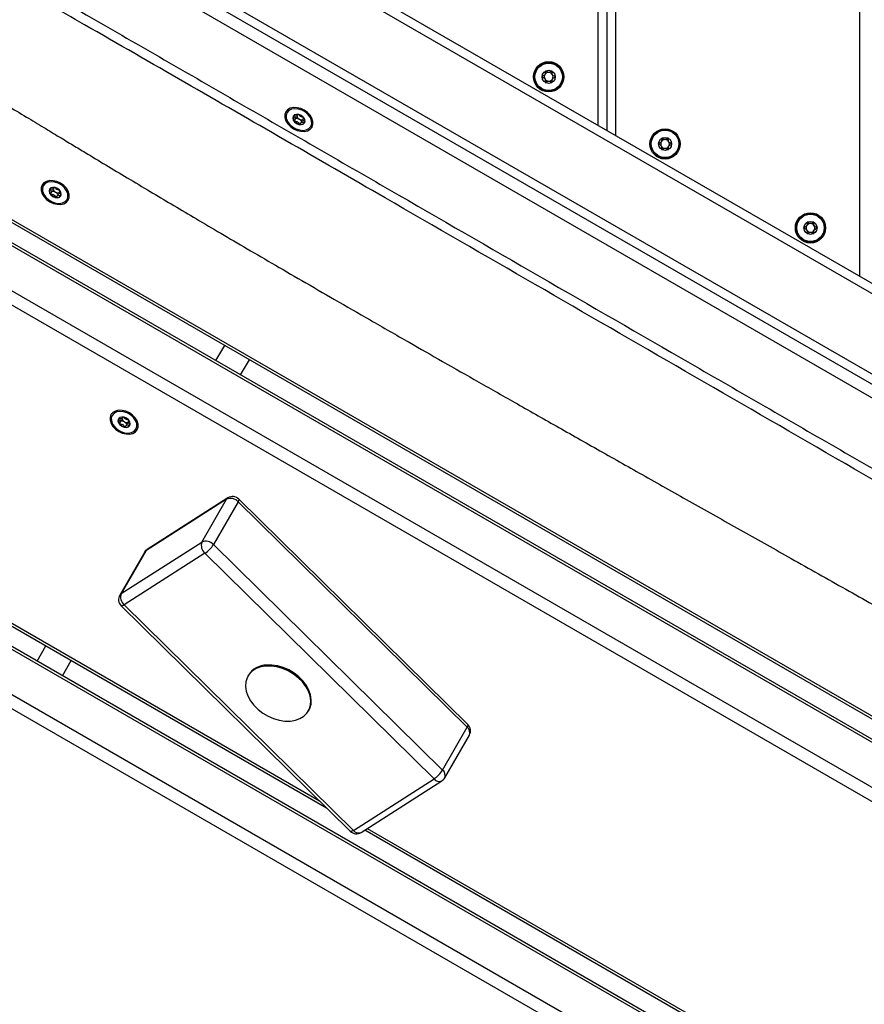
# Model space of a CAD drawing. Units: millimetres. Extents: x 31 to 371, y 22 to 281.
# Drawn here: x 160 to 175, y 137 to 154 of the extents above; entities that cross this region are included whole.
import ezdxf

# ---------------------------------------------------------------- set-up
doc = ezdxf.new("R2010")
doc.units = ezdxf.units.MM
doc.styles.add('SLDTEXTSTYLE0', font='TXT', dxfattribs={"width": 0.75})
doc.dimstyles.new('SLDDIMSTYLE0', dxfattribs={"dimtxt": 3.5, "dimasz": 4, "dimexe": 0, "dimexo": 0.0625, "dimgap": 0.875, "dimtad": 1, "dimdec": 0, "dimlfac": 20, "dimrnd": 1e-09, "dimzin": 12, "dimdsep": 46, "dimtxsty": 'SLDTEXTSTYLE0', "dimsah": 1, "dimcen": 0.09, "dimadec": 0, "dimazin": 3, "dimtfac": 1, "dimtdec": 0, "dimtofl": 0, "dimtmove": 0, "dimatfit": 3, "dimfxl": 0, "dimfrac": 2, "dimtolj": 1, "dimtzin": 12, "dimarcsym": 0})

# ---------------------------------------------------------------- blocks, each defined once
blk = doc.blocks.new('_D')
at = {"color": 7, "linetype": 'Continuous', "lineweight": 0}
for p, q in [((195.765, 195.851), (46.148, 195.851)), ((47.148, 195.851), (47.148, 99.633)), ((174.446, 99.633), (46.148, 99.633))]:
    blk.add_line(p, q, dxfattribs=at)
at = {"color": 7, "linetype": 'Continuous', "lineweight": 18}
for points in [[(47.148, 195.851), (46.64, 191.851), (47.656, 191.851)], [(47.148, 99.633), (47.656, 103.633), (46.64, 103.633)]]:
    blk.add_solid(points, dxfattribs=at)
at = {"color": 7, "linetype": 'Continuous', "lineweight": 18, "insert": (42.637, 142.57), "char_height": 3.5, "attachment_point": 1, "rotation": 90, "style": 'SLDTEXTSTYLE0'}
blk.add_mtext('1925', dxfattribs=at)
blk = doc.blocks.new('_D_1')
at = {"color": 7, "linetype": 'Continuous', "lineweight": 0}
for p, q in [((133.25, 125.339), (133.25, 264.941)), ((298.048, 176.715), (298.048, 264.941)), ((133.25, 263.941), (298.048, 263.941))]:
    blk.add_line(p, q, dxfattribs=at)
at = {"color": 7, "linetype": 'Continuous', "lineweight": 18}
for points in [[(133.25, 263.941), (137.25, 263.433), (137.25, 264.449)], [(298.048, 263.941), (294.048, 264.449), (294.048, 263.433)]]:
    blk.add_solid(points, dxfattribs=at)
at = {"color": 7, "linetype": 'Continuous', "lineweight": 18, "insert": (210.477, 268.453), "char_height": 3.5, "attachment_point": 1, "style": 'SLDTEXTSTYLE0'}
blk.add_mtext('3300', dxfattribs=at)
blk = doc.blocks.new('_D_9')
at = {"color": 7, "linetype": 'Continuous', "lineweight": 0}
for p, q in [((63.148, 105.058), (63.148, 276.941)), ((370.586, 177.34), (370.586, 276.941)), ((370.586, 275.941), (63.148, 275.941))]:
    blk.add_line(p, q, dxfattribs=at)
at = {"color": 7, "linetype": 'Continuous', "lineweight": 18}
for points in [[(63.148, 275.941), (67.148, 275.433), (67.148, 276.449)], [(370.586, 275.941), (366.586, 276.449), (366.586, 275.433)]]:
    blk.add_solid(points, dxfattribs=at)
at = {"color": 7, "linetype": 'Continuous', "lineweight": 18, "insert": (211.695, 280.453), "char_height": 3.5, "attachment_point": 1, "style": 'SLDTEXTSTYLE0'}
blk.add_mtext('6150', dxfattribs=at)
blk = doc.blocks.new('_D_10')
at = {"color": 7, "linetype": 'Continuous', "lineweight": 0}
for p, q in [((203.104, 247.941), (34.148, 247.941)), ((35.148, 247.941), (35.148, 22.229)), ((167.277, 22.229), (34.148, 22.229))]:
    blk.add_line(p, q, dxfattribs=at)
at = {"color": 7, "linetype": 'Continuous', "lineweight": 18}
for points in [[(35.148, 247.941), (34.64, 243.941), (35.656, 243.941)], [(35.148, 22.229), (35.656, 26.229), (34.64, 26.229)]]:
    blk.add_solid(points, dxfattribs=at)
at = {"color": 7, "linetype": 'Continuous', "lineweight": 18, "insert": (30.637, 129.913), "char_height": 3.5, "attachment_point": 1, "rotation": 90, "style": 'SLDTEXTSTYLE0'}
blk.add_mtext('4520', dxfattribs=at)

msp = doc.modelspace()

# ---------------------------------------------------------------- linework, layer by layer
at = {"color": 8, "linetype": 'Continuous', "lineweight": 25}
for p, q in [((174.45433, 149.18275), (174.45433, 177.64758)), ((170.25433, 175.22271), (170.25433, 151.60762)), ((169.95433, 151.78083), (169.95433, 175.04951)), ((195.57695, 136.8144), (155.38999, 160.01635)), ((158.52327, 150.94151), (175.65857, 141.04844)), ((175.70516, 140.57247), (158.04395, 150.76917)), ((163.38184, 147.73807), (163.53966, 147.99457)), ((154.29471, 146.44265), (165.16202, 140.1684)), ((160.3112, 142.57069), (160.462, 142.83123)), ((165.98638, 139.69246), (184.53067, 128.98591))]:
    msp.add_line(p, q, dxfattribs=at)
at = {"color": 7, "linetype": 'Continuous', "lineweight": 25}
for p, q in [((170.10433, 175.13611), (170.10433, 151.69422)), ((151.088, 161.11446), (198.7194, 133.61446)), ((155.66836, 160.02883), (195.45444, 137.05833)), ((188.5985, 139.28456), (161.05889, 155.18456)), ((187.04054, 139.94758), (162.35716, 154.19854)), ((164.73897, 151.87577), (164.76729, 151.92482)), ((164.78812, 151.9609), (164.79436, 151.9717)), ((164.89579, 151.91314), (164.88956, 151.90234)), ((165.02753, 151.77259), (165.0112, 151.75048)), ((158.5013, 150.90346), (175.66383, 140.99467)), ((175.6999, 140.62624), (158.06592, 150.80722)), ((160.59906, 150.70522), (160.60529, 150.71603)), ((160.54991, 150.62009), (160.57822, 150.66914)), ((160.70673, 150.65746), (160.70049, 150.64666)), ((160.83847, 150.51691), (160.82214, 150.49481)), ((157.70808, 150.18742), (186.49992, 133.56444)), ((186.39385, 133.38073), (157.60201, 150.0037)), ((163.8051, 147.4937), (163.96232, 147.75054)), ((161.73377, 146.6706), (161.76209, 146.71965)), ((161.78292, 146.75573), (161.78916, 146.76654)), ((161.89059, 146.70798), (161.88435, 146.69717)), ((184.28574, 128.72898), (153.56294, 146.46679)), ((162.02233, 146.56742), (162.006, 146.54532)), ((184.26377, 128.69093), (153.54097, 146.42875)), ((154.27274, 146.4046), (165.28656, 140.04577)), ((153.2051, 145.84699), (183.9279, 128.10917)), ((183.82183, 127.92546), (153.09903, 145.66328)), ((163.56825, 145.35212), (162.18125, 144.46674)), ((163.59119, 145.37648), (162.2042, 144.49111)), ((163.14398, 144.61727), (163.56825, 145.35212)), ((163.76647, 145.31042), (163.3422, 144.57557)), ((163.76647, 145.31042), (167.70537, 141.43174)), ((167.71605, 141.47825), (163.77715, 145.35693)), ((161.75699, 143.7319), (163.14398, 144.61727)), ((162.155, 144.43967), (161.73074, 143.70482)), ((162.18125, 144.46674), (161.75699, 143.7319)), ((163.3422, 144.57557), (167.2811, 140.69689)), ((163.1946, 144.42335), (161.80761, 143.53797)), ((163.1946, 144.42335), (167.1335, 140.54467)), ((161.75539, 143.52294), (165.6943, 139.64427)), ((161.80761, 143.53797), (165.74651, 139.65929)), ((160.74935, 142.31772), (160.89732, 142.5799)), ((163.94387, 142.32907), (163.93392, 142.31184)), ((164.97315, 141.71184), (164.9831, 141.72907)), ((167.2811, 140.69689), (167.70537, 141.43174)), ((167.31644, 140.56153), (167.7407, 141.29637)), ((165.74651, 139.65929), (167.1335, 140.54467)), ((165.88025, 139.62471), (167.26725, 140.51009)), ((165.94465, 139.66582), (184.50871, 128.94786))]:
    msp.add_line(p, q, dxfattribs=at)
at = {"color": 7, "linetype": 'Continuous', "lineweight": 25, "flags": 128}
for points in [[(164.90304, 152.04282), (164.84163, 152.07104), (164.77814, 152.08649), (164.7169, 152.08811), (164.66208, 152.07579), (164.61741, 152.05038), (164.58595, 152.0136), (164.56983, 151.96796), (164.57015, 151.91657), (164.5869, 151.86294), (164.61893, 151.81071), (164.66405, 151.76345), (164.71919, 151.72438), (164.7806, 151.69616), (164.84409, 151.68071), (164.90533, 151.67909), (164.96015, 151.69141), (165.00482, 151.71682), (165.03628, 151.7536), (165.0524, 151.79924), (165.05208, 151.85063), (165.03533, 151.90426), (165.00331, 151.95649), (164.95819, 152.00375), (164.90304, 152.04282)], [(164.60686, 152.00153), (164.59164, 151.95606), (164.5942, 151.90472), (164.61433, 151.85167), (164.65041, 151.80121), (164.69951, 151.75742), (164.75765, 151.72385), (164.82012, 151.70323), (164.88186, 151.69722), (164.93787, 151.70631), (164.98361, 151.72976), (165.01538, 151.76567), (165.03059, 151.81114), (165.02803, 151.86248), (165.0079, 151.91553), (164.97182, 151.96599), (164.92273, 152.00978), (164.86459, 152.04335), (164.80212, 152.06397), (164.74038, 152.06998), (164.68437, 152.06089), (164.63862, 152.03744), (164.60686, 152.00153)], [(164.71369, 151.93985), (164.70588, 151.9092), (164.7141, 151.87466), (164.73709, 151.84148), (164.77134, 151.81471), (164.81165, 151.79843), (164.85188, 151.79511), (164.88591, 151.80527), (164.90854, 151.82735), (164.91635, 151.858), (164.90813, 151.89254), (164.88515, 151.92572), (164.85089, 151.95249), (164.81058, 151.96877), (164.77035, 151.97209), (164.73633, 151.96193), (164.71369, 151.93985)], [(160.71397, 150.78714), (160.65256, 150.81536), (160.58908, 150.83081), (160.52783, 150.83243), (160.47301, 150.82012), (160.42835, 150.7947), (160.39688, 150.75792), (160.38076, 150.71229), (160.38109, 150.6609), (160.39783, 150.60726), (160.42986, 150.55504), (160.47498, 150.50778), (160.53013, 150.46871), (160.59154, 150.44049), (160.65503, 150.42504), (160.71627, 150.42342), (160.77109, 150.43573), (160.81575, 150.46115), (160.84722, 150.49792), (160.86334, 150.54356), (160.86301, 150.59495), (160.84627, 150.64858), (160.81424, 150.70081), (160.76912, 150.74807), (160.71397, 150.78714)], [(160.41779, 150.74585), (160.40257, 150.70038), (160.40513, 150.64905), (160.42527, 150.596), (160.46135, 150.54553), (160.51044, 150.50174), (160.56858, 150.46818), (160.63105, 150.44755), (160.69279, 150.44154), (160.7488, 150.45063), (160.79454, 150.47408), (160.82631, 150.51), (160.84153, 150.55546), (160.83897, 150.6068), (160.81883, 150.65985), (160.78276, 150.71032), (160.73366, 150.7541), (160.67552, 150.78767), (160.61305, 150.80829), (160.55131, 150.81431), (160.4953, 150.80522), (160.44956, 150.78177), (160.41779, 150.74585)], [(160.52462, 150.68417), (160.51682, 150.65353), (160.52503, 150.61898), (160.54802, 150.5858), (160.58228, 150.55903), (160.62259, 150.54275), (160.66282, 150.53944), (160.69684, 150.54959), (160.71948, 150.57167), (160.72728, 150.60232), (160.71907, 150.63686), (160.69608, 150.67005), (160.66183, 150.69682), (160.62151, 150.7131), (160.58128, 150.71641), (160.54726, 150.70626), (160.52462, 150.68417)], [(161.89784, 146.83765), (161.83643, 146.86587), (161.77294, 146.88132), (161.7117, 146.88294), (161.65687, 146.87063), (161.61221, 146.84521), (161.58075, 146.80843), (161.56463, 146.7628), (161.56495, 146.71141), (161.5817, 146.65777), (161.61372, 146.60555), (161.65884, 146.55829), (161.71399, 146.51922), (161.7754, 146.491), (161.83889, 146.47555), (161.90013, 146.47393), (161.95495, 146.48624), (161.99962, 146.51166), (162.03108, 146.54843), (162.0472, 146.59407), (162.04687, 146.64546), (162.03013, 146.69909), (161.9981, 146.75132), (161.95298, 146.79858), (161.89784, 146.83765)], [(161.60165, 146.79636), (161.58643, 146.75089), (161.589, 146.69956), (161.60913, 146.64651), (161.64521, 146.59604), (161.6943, 146.55225), (161.75244, 146.51869), (161.81491, 146.49806), (161.87665, 146.49205), (161.93266, 146.50114), (161.9784, 146.52459), (162.01017, 146.56051), (162.02539, 146.60597), (162.02283, 146.65731), (162.00269, 146.71036), (161.96662, 146.76083), (161.91752, 146.80461), (161.85938, 146.83818), (161.79691, 146.8588), (161.73517, 146.86482), (161.67916, 146.85573), (161.63342, 146.83228), (161.60165, 146.79636)], [(161.70849, 146.73468), (161.70068, 146.70404), (161.7089, 146.6695), (161.73188, 146.63631), (161.76614, 146.60954), (161.80645, 146.59326), (161.84668, 146.58995), (161.8807, 146.6001), (161.90334, 146.62218), (161.91115, 146.65283), (161.90293, 146.68737), (161.87994, 146.72056), (161.84569, 146.74733), (161.80538, 146.76361), (161.76515, 146.76692), (161.73112, 146.75677), (161.70849, 146.73468)], [(164.24327, 142.48439), (164.1561, 142.47007), (164.07797, 142.44182), (164.01125, 142.4005), (163.95797, 142.34738), (163.91975, 142.28406), (163.89775, 142.21247), (163.89263, 142.13478), (163.90456, 142.05336), (163.93316, 141.97068), (163.97758, 141.88925), (164.03646, 141.81154), (164.10801, 141.73992), (164.19006, 141.67656), (164.28012, 141.62339), (164.37544, 141.58202), (164.47314, 141.55371), (164.57024, 141.53932), (164.6638, 141.53929), (164.75097, 141.55361), (164.8291, 141.58186), (164.89582, 141.62318), (164.9491, 141.6763), (164.98732, 141.73962), (165.00932, 141.81121), (165.01444, 141.8889), (165.00252, 141.97032), (164.97391, 142.053), (164.92949, 142.13443), (164.87061, 142.21214), (164.79906, 142.28376), (164.71701, 142.34712), (164.62695, 142.40029), (164.53163, 142.44166), (164.43393, 142.46997), (164.33683, 142.48436), (164.24327, 142.48439)], [(164.9831, 141.72907), (164.99727, 141.75685), (165.01927, 141.82844), (165.02439, 141.90613), (165.01246, 141.98755), (164.98386, 142.07023), (164.93944, 142.15167), (164.88056, 142.22937), (164.80901, 142.30099), (164.72696, 142.36435), (164.6369, 142.41753), (164.54158, 142.45889), (164.44388, 142.4872), (164.34678, 142.50159), (164.25322, 142.50162)]]:
    msp.add_lwpolyline(points, dxfattribs=at)
at = {"color": 8, "linetype": 'Continuous', "lineweight": 25, "flags": 128}
for points in [[(163.56825, 145.35212), (163.58058, 145.36808), (163.59119, 145.37648)], [(163.77715, 145.35693), (163.77999, 145.35127), (163.77956, 145.34097), (163.775, 145.32718), (163.76647, 145.31042)], [(162.18125, 144.46674), (162.16479, 144.453), (162.155, 144.43967)], [(162.18125, 144.46674), (162.19359, 144.4827), (162.2042, 144.49111)], [(161.75699, 143.7319), (161.74053, 143.71816), (161.73074, 143.70482)], [(161.80761, 143.53797), (161.79018, 143.52796), (161.77546, 143.52186), (161.76401, 143.51991), (161.75627, 143.52219), (161.75539, 143.52294)], [(167.70537, 141.43174), (167.7139, 141.4485), (167.71846, 141.4623), (167.71889, 141.4726), (167.71605, 141.47825)], [(165.6943, 139.64427), (165.69517, 139.64351), (165.70291, 139.64124), (165.71436, 139.64318), (165.72908, 139.64928), (165.74651, 139.65929)]]:
    msp.add_lwpolyline(points, dxfattribs=at)
at = {"color": 7, "linetype": 'Continuous', "lineweight": 25}
for centre, radius in [((169.10433, 152.61798), 0.26), ((169.10433, 152.61798), 0.24586), ((169.10433, 152.61798), 0.23586), ((169.10433, 152.61798), 0.1125), ((171.10433, 151.46328), 0.26), ((171.10433, 151.46328), 0.24586), ((171.10433, 151.46328), 0.23586), ((171.10433, 151.46328), 0.1125), ((173.60433, 150.01991), 0.26), ((173.60433, 150.01991), 0.24586), ((173.60433, 150.01991), 0.23586), ((173.60433, 150.01991), 0.1125)]:
    msp.add_circle(centre, radius, dxfattribs=at)
for centre, radius, start, end in [((169.10433, 152.61798), 0.075, 149.312007, 209.312007), ((169.10433, 152.61798), 0.075, 209.312007, 269.312007), ((169.10433, 152.61798), 0.075, 89.312007, 149.312007), ((169.10433, 152.61798), 0.075, 269.312007, 329.312007), ((169.10433, 152.61798), 0.075, 29.312007, 89.312007), ((169.10433, 152.61798), 0.075, 329.312007, 29.312007), ((164.79032, 151.91246), 0.08079, 158.150626, 222.859638), ((164.85507, 151.96681), 0.08422, 193.176946, 242.407745), ((164.8612, 151.96327), 0.08422, 237.592255, 286.823054), ((164.85092, 151.95254), 0.15293, 218.419005, 261.580995), ((164.84651, 151.88002), 0.08079, 257.140362, 321.849374), ((171.10433, 151.46328), 0.075, 149.312007, 209.312007), ((171.10433, 151.46328), 0.075, 209.312007, 269.312007), ((171.10433, 151.46328), 0.075, 89.312007, 149.312007), ((171.10433, 151.46328), 0.075, 269.312007, 329.312007), ((171.10433, 151.46328), 0.075, 29.312007, 89.312007), ((171.10433, 151.46328), 0.075, 329.312007, 29.312007), ((160.60126, 150.65679), 0.08079, 158.150625, 222.859638), ((160.66186, 150.69687), 0.15293, 218.419005, 261.580995), ((160.66601, 150.71114), 0.08422, 193.176946, 242.407745), ((160.67213, 150.7076), 0.08422, 237.592255, 286.823054), ((160.65745, 150.62435), 0.08079, 257.140362, 321.849374), ((173.60433, 150.01991), 0.075, 149.312007, 209.312007), ((173.60433, 150.01991), 0.075, 89.312007, 149.312007), ((173.60433, 150.01991), 0.075, 29.312007, 89.312007), ((173.60433, 150.01991), 0.075, 329.312007, 29.312007), ((173.60433, 150.01991), 0.075, 209.312007, 269.312007), ((173.60433, 150.01991), 0.075, 269.312007, 329.312007), ((161.78512, 146.7073), 0.08079, 158.150626, 222.859638), ((161.84572, 146.74738), 0.15293, 218.419005, 261.580995), ((161.84987, 146.76165), 0.08422, 193.176946, 242.407745), ((161.856, 146.75811), 0.08422, 237.592255, 286.823054), ((161.84131, 146.67486), 0.08079, 257.140362, 321.849374), ((163.63883, 145.1957), 0.17161, 41.949644, 114.288209), ((163.6719, 145.25005), 0.15, 45.441383, 122.55179), ((163.30832, 144.5566), 0.17518, 159.736477, 229.523417), ((163.21457, 144.46085), 0.17161, 41.949644, 114.288209), ((162.2849, 144.36467), 0.15, 122.55179, 150), ((162.90631, 144.85055), 0.51538, 304.012389, 327.753833), ((161.86064, 143.62982), 0.15, 150, 225.441383), ((161.92132, 143.67122), 0.17518, 159.736477, 229.523417), ((164.25832, 142.12891), 0.37275, 90.783596, 147.521009), ((167.6108, 141.37137), 0.15, 330, 45.441383), ((166.84521, 140.97188), 0.51538, 304.012389, 327.753833), ((167.18654, 140.63653), 0.15, 302.55179, 330), ((165.79954, 139.75115), 0.15, 225.441383, 302.55179)]:
    msp.add_arc(centre, radius, start, end, dxfattribs=at)
at = {"color": 8, "linetype": 'Continuous', "lineweight": 25}
for centre, radius, start, end in [((167.63311, 141.34058), 0.11632, 337.662082, 51.597811), ((167.22315, 140.61547), 0.11423, 218.299243, 292.707305), ((167.20885, 140.60574), 0.11632, 337.662082, 51.597811), ((165.83615, 139.73009), 0.11423, 218.299243, 292.707305)]:
    msp.add_arc(centre, radius, start, end, dxfattribs=at)
at = {"color": 7, "linetype": 'Continuous', "lineweight": 25}
for points, knots in [([(197.29035, 132.63742), (196.85985, 132.8859), (195.85555, 133.46557), (194.27735, 134.37621), (192.55571, 135.36898), (190.97811, 136.27772), (189.68682, 137.02024), (188.6821, 137.59715), (187.81877, 138.09328), (186.55323, 138.82241), (184.88654, 139.78509), (182.81884, 140.98014), (180.75182, 142.17582), (178.68511, 143.37165), (176.44685, 144.66644), (174.03708, 146.06013), (171.4559, 147.55288), (168.87408, 149.0452), (166.57854, 150.37118), (164.56996, 151.52995), (162.84877, 152.52181), (161.27681, 153.42691), (159.85306, 154.24691), (158.57866, 154.98156), (157.30464, 155.71636), (155.89009, 156.53252), (154.33507, 157.42993), (152.63935, 158.40871), (151.50833, 159.06157), (150.94283, 159.38799)], [0, 0, 0, 0, 0.02785633, 0.06498473, 0.10211313, 0.13923897, 0.16704083, 0.18566901, 0.20429669, 0.22291922, 0.26753389, 0.31215088, 0.3567736, 0.4013987, 0.44602017, 0.50173217, 0.55744665, 0.61315603, 0.66886108, 0.70599924, 0.74314191, 0.7802847, 0.80775516, 0.83523173, 0.86271445, 0.8901933, 0.92679633, 0.96339934, 1, 1, 1, 1]), ([(150.05648, 157.8305), (150.20179, 157.74626), (150.56008, 157.53854), (151.1393, 157.2029), (151.79807, 156.82104), (152.46925, 156.43173), (153.21055, 156.00135), (154.00842, 155.53748), (154.84859, 155.04805), (155.62264, 154.59605), (156.32524, 154.18469), (156.95422, 153.81539), (157.53592, 153.47276), (158.06869, 153.15785), (158.55206, 152.87101), (158.99782, 152.60535), (159.40652, 152.36053), (159.78129, 152.13508), (160.11544, 151.93352), (160.41456, 151.75283), (160.68217, 151.59113), (160.92012, 151.44741), (161.18644, 151.28672), (161.4968, 151.09978), (161.86878, 150.87647), (162.24335, 150.65254), (162.62284, 150.42668), (163.00896, 150.19793), (163.42412, 149.95313), (163.87247, 149.69005), (164.35516, 149.40819), (164.87625, 149.10535), (165.43999, 148.7792), (166.05407, 148.42547), (166.67345, 148.07016), (167.29524, 147.71471), (167.91589, 147.36096), (168.58092, 146.98298), (169.29079, 146.58056), (170.03871, 146.15745), (170.82038, 145.71599), (171.62594, 145.26166), (172.44614, 144.79959), (173.30913, 144.31381), (174.204, 143.81043), (175.12332, 143.29357), (176.01748, 142.79099), (176.88112, 142.30563), (177.70524, 141.84245), (178.48681, 141.4031), (179.22363, 140.98876), (179.91886, 140.59762), (180.57479, 140.22835), (181.19017, 139.88164), (181.76431, 139.55786), (182.2934, 139.25914), (182.77819, 138.98507), (183.21753, 138.73632), (183.61335, 138.51183), (183.96777, 138.31042), (184.28726, 138.12846), (184.61313, 137.9424), (184.94448, 137.75259), (185.20688, 137.60162), (185.37136, 137.50669), (185.45048, 137.46096), (185.53718, 137.41079), (185.64639, 137.34748), (185.79085, 137.26354), (185.97119, 137.15838), (186.18032, 137.03582), (186.41078, 136.89989), (186.65561, 136.75427), (186.90059, 136.60707), (187.12777, 136.46898), (187.33283, 136.34301), (187.51107, 136.23254), (187.66522, 136.13639), (187.78697, 136.06018), (187.88594, 135.99812), (187.9773, 135.9408), (188.07845, 135.87732), (188.19984, 135.80119), (188.33411, 135.71714), (188.48131, 135.62524), (188.6419, 135.52534), (188.82918, 135.40936), (189.04867, 135.27414), (189.26748, 135.14014), (189.48186, 135.00951), (189.68671, 134.88519), (189.91518, 134.74711), (190.17035, 134.59353), (190.45567, 134.4225), (190.77497, 134.23187), (191.13249, 134.01924), (191.49366, 133.80524), (191.85541, 133.59156), (192.21395, 133.38032), (192.6041, 133.15102), (193.02852, 132.90218), (193.49008, 132.63218), (193.98104, 132.34559), (194.50287, 132.04162), (195.05699, 131.71941), (195.65567, 131.37199), (196.08546, 131.12282), (196.31613, 130.98939), (196.33161, 130.98044)], [0, 0, 0, 0, 0.00941526, 0.02321404, 0.03753266, 0.05211117, 0.06672549, 0.0856032, 0.10386836, 0.12125152, 0.13586384, 0.14951499, 0.16214054, 0.17370607, 0.1842028, 0.19364345, 0.20279123, 0.21090901, 0.21816639, 0.22467789, 0.23051385, 0.23571042, 0.24027846, 0.24797033, 0.25604586, 0.26462911, 0.27246017, 0.28082498, 0.2898064, 0.29949253, 0.30997688, 0.3211468, 0.33328143, 0.34648545, 0.36086911, 0.37330312, 0.38662831, 0.40090916, 0.41617714, 0.4323656, 0.44907566, 0.46649805, 0.48420944, 0.50184909, 0.52201515, 0.54176904, 0.56097525, 0.57952013, 0.5973103, 0.61397586, 0.62978677, 0.64470312, 0.65869837, 0.67198688, 0.68430202, 0.69565069, 0.70604905, 0.71552134, 0.72395322, 0.73155699, 0.73837228, 0.74456224, 0.75259066, 0.75977565, 0.76152995, 0.76323449, 0.7648975, 0.76714442, 0.77030974, 0.77426182, 0.77884538, 0.78389646, 0.78926089, 0.79481642, 0.79992523, 0.80417695, 0.80832633, 0.81170248, 0.81438555, 0.81639865, 0.81826851, 0.8204484, 0.82311133, 0.8263225, 0.82935088, 0.83286202, 0.83694709, 0.8417228, 0.84733586, 0.85134832, 0.85581005, 0.86077977, 0.86632334, 0.87251438, 0.87943483, 0.88717559, 0.89583712, 0.90297049, 0.91072869, 0.91916527, 0.92833751, 0.93830655, 0.9491376, 0.96020159, 0.97215535, 0.9850643, 0.9989976, 1, 1, 1, 1]), ([(160.44905, 154.09328), (160.70078, 153.94794), (161.38318, 153.55396), (162.49506, 152.91201), (163.78581, 152.1668), (165.07738, 151.42111), (166.79969, 150.42674), (168.95283, 149.18362), (171.53635, 147.69202), (174.11994, 146.20038), (177.56501, 144.21137), (180.72305, 142.38807), (183.59409, 140.73048), (185.31698, 139.73577), (186.68099, 138.94826), (187.56158, 138.43985), (187.86749, 138.26324), (187.95835, 138.21078)], [0, 0, 0, 0, 0.02744736, 0.07440613, 0.12136539, 0.16832628, 0.21528737, 0.30916952, 0.40305544, 0.49697588, 0.5908966, 0.77875086, 0.84137651, 0.90400151, 0.96661971, 0.99008545, 1, 1, 1, 1]), ([(169.04926, 152.71608), (169.04904, 152.71594), (169.04844, 152.71552), (169.04772, 152.7144), (169.04716, 152.71277), (169.04657, 152.70951), (169.04634, 152.70044), (169.04695, 152.68509), (169.04533, 152.66444), (169.03148, 152.6431), (169.01206, 152.63327), (168.99803, 152.62612), (168.99329, 152.62251), (168.99201, 152.62054), (168.99189, 152.61972), (168.99184, 152.61933)], [0, 0, 0, 0, 0.0062323, 0.01777215, 0.03167771, 0.04836448, 0.0984054, 0.25250654, 0.42558, 0.59398432, 0.8469253, 0.94385968, 0.98002422, 0.99064479, 1, 1, 1, 1]), ([(168.99184, 152.61933), (168.99192, 152.61884), (168.99209, 152.61775), (168.99355, 152.61589), (168.99805, 152.61227), (169.01177, 152.60493), (169.03089, 152.59462), (169.04424, 152.57297), (169.04533, 152.55226), (169.04439, 152.53654), (169.04434, 152.52691), (169.04527, 152.52326), (169.04604, 152.52187), (169.04671, 152.52139), (169.04692, 152.52124)], [0, 0, 0, 0, 0.0120474, 0.02650918, 0.05616488, 0.1531057, 0.4060635, 0.57447903, 0.747564, 0.90167539, 0.96271719, 0.97995945, 0.99376729, 1, 1, 1, 1]), ([(169.16175, 152.71473), (169.16132, 152.7149), (169.16039, 152.71528), (169.15741, 152.71495), (169.14768, 152.7104), (169.13188, 152.69948), (169.10519, 152.68935), (169.07875, 152.70011), (169.06322, 152.71141), (169.0536, 152.7162), (169.05063, 152.71659), (169.04969, 152.71624), (169.04926, 152.71608)], [0, 0, 0, 0, 0.01112197, 0.02421615, 0.07127455, 0.27178855, 0.5, 0.72821145, 0.92872545, 0.97578385, 0.98887803, 1, 1, 1, 1]), ([(169.15941, 152.51989), (169.15962, 152.52003), (169.16023, 152.52044), (169.16094, 152.52157), (169.16151, 152.5232), (169.1621, 152.52646), (169.16233, 152.53553), (169.16172, 152.55088), (169.16333, 152.57153), (169.17718, 152.59287), (169.19661, 152.6027), (169.21063, 152.60985), (169.21537, 152.61346), (169.21666, 152.61543), (169.21677, 152.61625), (169.21682, 152.61663)], [0, 0, 0, 0, 0.0062323, 0.01777215, 0.03167771, 0.04836448, 0.0984054, 0.25250654, 0.42558, 0.59398432, 0.8469253, 0.94385968, 0.98002422, 0.99064479, 1, 1, 1, 1]), ([(169.21682, 152.61663), (169.21675, 152.61713), (169.21658, 152.61822), (169.21511, 152.62008), (169.21062, 152.62369), (169.19689, 152.63104), (169.17778, 152.64134), (169.16442, 152.663), (169.16333, 152.68371), (169.16427, 152.69943), (169.16432, 152.70906), (169.16339, 152.71271), (169.16263, 152.7141), (169.16196, 152.71458), (169.16175, 152.71473)], [0, 0, 0, 0, 0.0120474, 0.02650918, 0.05616488, 0.1531057, 0.4060635, 0.57447903, 0.747564, 0.90167539, 0.96271719, 0.97995945, 0.99376729, 1, 1, 1, 1]), ([(169.04692, 152.52124), (169.04734, 152.52107), (169.04828, 152.52069), (169.05125, 152.52101), (169.06099, 152.52557), (169.07679, 152.53649), (169.10348, 152.54662), (169.12991, 152.53585), (169.14544, 152.52456), (169.15507, 152.51977), (169.15804, 152.51937), (169.15898, 152.51973), (169.15941, 152.51989)], [0, 0, 0, 0, 0.01112197, 0.02421615, 0.07127455, 0.27178855, 0.5, 0.72821145, 0.92872545, 0.97578385, 0.98887803, 1, 1, 1, 1]), ([(164.71684, 151.9453), (164.71673, 151.94496), (164.71651, 151.9442), (164.71715, 151.94233), (164.71981, 151.93788), (164.72924, 151.92657), (164.74233, 151.91079), (164.74652, 151.89082), (164.74037, 151.87747), (164.73416, 151.86822), (164.73081, 151.86229), (164.73037, 151.85957), (164.73055, 151.85834), (164.73097, 151.85771), (164.7311, 151.85751)], [0, 0, 0, 0, 0.0120474, 0.02650918, 0.05616488, 0.1531057, 0.4060635, 0.57447903, 0.747564, 0.90167539, 0.96271719, 0.97995945, 0.99376729, 1, 1, 1, 1]), ([(164.79378, 151.97134), (164.79375, 151.97128), (164.79123, 151.96752), (164.78749, 151.95873), (164.77882, 151.94686), (164.7595, 151.94046), (164.73921, 151.94396), (164.72455, 151.94644), (164.71919, 151.94655), (164.71739, 151.94596), (164.71701, 151.94551), (164.71684, 151.9453)], [0, 0, 0, 0, 0.00239492, 0.17290623, 0.36441022, 0.55074786, 0.83062443, 0.93788132, 0.977897, 0.98964855, 1, 1, 1, 1]), ([(164.81607, 151.89217), (164.80734, 151.89552), (164.79094, 151.90181), (164.7732, 151.9023), (164.76315, 151.90427), (164.76062, 151.90548), (164.75962, 151.90624), (164.75895, 151.90722), (164.75871, 151.90836), (164.75882, 151.90964), (164.75948, 151.91185), (164.7604, 151.91349), (164.76108, 151.9147)], [0, 0, 0, 0, 0.38265677, 0.71887145, 0.79777729, 0.81686731, 0.83327439, 0.84886543, 0.86824212, 0.89159111, 0.91961005, 1, 1, 1, 1]), ([(164.88485, 151.92425), (164.87892, 151.9249), (164.86445, 151.92649), (164.83946, 151.93268), (164.82157, 151.95126), (164.81295, 151.96301), (164.8094, 151.96784)], [0, 0, 0, 0, 0.204730775, 0.499509336, 0.794287897, 1, 1, 1, 1]), ([(164.88557, 151.88266), (164.88033, 151.87896), (164.87026, 151.87186), (164.86521, 151.85922), (164.86113, 151.85246), (164.859, 151.8507), (164.85774, 151.85023), (164.85648, 151.85032), (164.85531, 151.85081), (164.853, 151.85239), (164.84627, 151.86011), (164.83698, 151.87523), (164.82333, 151.88629), (164.81607, 151.89217)], [0, 0, 0, 0, 0.20921482, 0.40178375, 0.46288134, 0.48013936, 0.49395982, 0.50325421, 0.51303508, 0.52441535, 0.57145405, 0.7718841, 1, 1, 1, 1]), ([(164.91169, 151.8328), (164.91179, 151.83314), (164.91202, 151.8339), (164.91138, 151.83577), (164.90871, 151.84023), (164.89929, 151.85153), (164.88617, 151.86733), (164.88206, 151.88726), (164.88794, 151.90073), (164.89385, 151.90828), (164.89573, 151.9124), (164.89576, 151.91246)], [0, 0, 0, 0, 0.01332917, 0.0293296, 0.06214047, 0.16939519, 0.44926613, 0.63560001, 0.82710014, 0.99760802, 1, 1, 1, 1]), ([(164.7311, 151.85751), (164.73142, 151.8572), (164.7321, 151.85651), (164.7348, 151.85524), (164.74484, 151.85326), (164.76233, 151.85223), (164.78903, 151.84534), (164.80834, 151.82567), (164.81798, 151.81103), (164.82471, 151.80333), (164.82716, 151.80162), (164.8281, 151.80138), (164.82853, 151.80126)], [0, 0, 0, 0, 0.01112197, 0.02421615, 0.07127455, 0.27178855, 0.5, 0.72821145, 0.92872545, 0.97578385, 0.98887803, 1, 1, 1, 1]), ([(164.82853, 151.80126), (164.82877, 151.80125), (164.82943, 151.8012), (164.83044, 151.80155), (164.8315, 151.80228), (164.83313, 151.804), (164.83644, 151.80949), (164.84117, 151.81929), (164.84967, 151.83126), (164.86904, 151.83764), (164.88932, 151.83414), (164.90397, 151.83166), (164.90934, 151.83155), (164.91113, 151.83214), (164.91151, 151.83259), (164.91169, 151.8328)], [0, 0, 0, 0, 0.0062323, 0.01777215, 0.03167771, 0.04836448, 0.0984054, 0.25250654, 0.42558, 0.59398432, 0.8469253, 0.94385968, 0.98002422, 0.99064479, 1, 1, 1, 1]), ([(171.04926, 151.56138), (171.04904, 151.56124), (171.04844, 151.56082), (171.04772, 151.5597), (171.04716, 151.55806), (171.04657, 151.55481), (171.04634, 151.54574), (171.04695, 151.53039), (171.04533, 151.50974), (171.03148, 151.4884), (171.01206, 151.47857), (170.99803, 151.47142), (170.99329, 151.46781), (170.99201, 151.46584), (170.99189, 151.46502), (170.99184, 151.46463)], [0, 0, 0, 0, 0.0062323, 0.01777215, 0.03167771, 0.04836448, 0.0984054, 0.25250654, 0.42558, 0.59398432, 0.8469253, 0.94385968, 0.98002422, 0.99064479, 1, 1, 1, 1]), ([(171.16175, 151.56003), (171.16132, 151.5602), (171.16039, 151.56058), (171.15741, 151.56025), (171.14768, 151.5557), (171.13188, 151.54478), (171.10519, 151.53465), (171.07875, 151.54541), (171.06322, 151.55671), (171.0536, 151.5615), (171.05063, 151.56189), (171.04969, 151.56154), (171.04926, 151.56138)], [0, 0, 0, 0, 0.01112197, 0.02421615, 0.07127455, 0.27178855, 0.5, 0.72821145, 0.92872545, 0.97578385, 0.98887803, 1, 1, 1, 1]), ([(171.21682, 151.46193), (171.21675, 151.46243), (171.21658, 151.46351), (171.21511, 151.46538), (171.21062, 151.46899), (171.19689, 151.47634), (171.17778, 151.48664), (171.16442, 151.5083), (171.16333, 151.52901), (171.16427, 151.54473), (171.16432, 151.55436), (171.16339, 151.55801), (171.16263, 151.5594), (171.16196, 151.55988), (171.16175, 151.56003)], [0, 0, 0, 0, 0.0120474, 0.02650918, 0.05616488, 0.1531057, 0.4060635, 0.57447903, 0.747564, 0.90167539, 0.96271719, 0.97995945, 0.99376729, 1, 1, 1, 1]), ([(170.99184, 151.46463), (170.99192, 151.46414), (170.99209, 151.46305), (170.99355, 151.46119), (170.99805, 151.45757), (171.01177, 151.45022), (171.03089, 151.43992), (171.04424, 151.41827), (171.04533, 151.39756), (171.04439, 151.38183), (171.04434, 151.37221), (171.04527, 151.36856), (171.04604, 151.36717), (171.04671, 151.36669), (171.04692, 151.36654)], [0, 0, 0, 0, 0.0120474, 0.02650918, 0.05616488, 0.1531057, 0.4060635, 0.57447903, 0.747564, 0.90167539, 0.96271719, 0.97995945, 0.99376729, 1, 1, 1, 1]), ([(171.04692, 151.36654), (171.04734, 151.36637), (171.04828, 151.36599), (171.05125, 151.36631), (171.06099, 151.37087), (171.07679, 151.38179), (171.10348, 151.39192), (171.12991, 151.38115), (171.14544, 151.36985), (171.15507, 151.36507), (171.15804, 151.36467), (171.15898, 151.36502), (171.15941, 151.36519)], [0, 0, 0, 0, 0.01112197, 0.02421615, 0.07127455, 0.27178855, 0.5, 0.72821145, 0.92872545, 0.97578385, 0.98887803, 1, 1, 1, 1]), ([(171.15941, 151.36519), (171.15962, 151.36533), (171.16023, 151.36574), (171.16094, 151.36687), (171.16151, 151.3685), (171.1621, 151.37176), (171.16233, 151.38083), (171.16172, 151.39618), (171.16333, 151.41683), (171.17718, 151.43817), (171.19661, 151.448), (171.21063, 151.45515), (171.21537, 151.45876), (171.21666, 151.46073), (171.21677, 151.46155), (171.21682, 151.46193)], [0, 0, 0, 0, 0.0062323, 0.01777215, 0.03167771, 0.04836448, 0.0984054, 0.25250654, 0.42558, 0.59398432, 0.8469253, 0.94385968, 0.98002422, 0.99064479, 1, 1, 1, 1]), ([(160.60472, 150.71566), (160.60468, 150.71561), (160.60216, 150.71185), (160.59842, 150.70305), (160.58976, 150.69118), (160.57044, 150.68478), (160.55014, 150.68828), (160.53549, 150.69077), (160.53012, 150.69087), (160.52833, 150.69029), (160.52795, 150.68984), (160.52777, 150.68962)], [0, 0, 0, 0, 0.00239492, 0.17290623, 0.36441022, 0.55074786, 0.83062443, 0.93788132, 0.977897, 0.98964855, 1, 1, 1, 1]), ([(160.69578, 150.66857), (160.68985, 150.66922), (160.67539, 150.67081), (160.65039, 150.67701), (160.63251, 150.69558), (160.62388, 150.70734), (160.62034, 150.71217)], [0, 0, 0, 0, 0.204730775, 0.499509336, 0.794287897, 1, 1, 1, 1]), ([(160.52777, 150.68962), (160.52767, 150.68928), (160.52744, 150.68852), (160.52808, 150.68665), (160.53075, 150.6822), (160.54017, 150.67089), (160.55327, 150.65511), (160.55746, 150.63514), (160.5513, 150.6218), (160.54509, 150.61254), (160.54175, 150.60661), (160.5413, 150.6039), (160.54149, 150.60266), (160.54191, 150.60203), (160.54204, 150.60184)], [0, 0, 0, 0, 0.0120474, 0.02650918, 0.05616488, 0.1531057, 0.4060635, 0.57447903, 0.747564, 0.90167539, 0.96271719, 0.97995945, 0.99376729, 1, 1, 1, 1]), ([(160.54204, 150.60184), (160.54235, 150.60152), (160.54303, 150.60083), (160.54573, 150.59956), (160.55577, 150.59758), (160.57327, 150.59655), (160.59996, 150.58967), (160.61927, 150.56999), (160.62891, 150.55535), (160.63565, 150.54765), (160.6381, 150.54594), (160.63903, 150.5457), (160.63946, 150.54559)], [0, 0, 0, 0, 0.01112197, 0.02421615, 0.07127455, 0.27178855, 0.5, 0.72821145, 0.92872545, 0.97578385, 0.98887803, 1, 1, 1, 1]), ([(160.627, 150.6365), (160.61827, 150.63985), (160.60187, 150.64613), (160.58413, 150.64663), (160.57408, 150.64859), (160.57156, 150.6498), (160.57055, 150.65057), (160.56989, 150.65155), (160.56964, 150.65268), (160.56976, 150.65396), (160.57041, 150.65618), (160.57133, 150.65781), (160.57201, 150.65902)], [0, 0, 0, 0, 0.38265677, 0.71887145, 0.79777729, 0.81686731, 0.83327439, 0.84886543, 0.86824212, 0.89159111, 0.91961005, 1, 1, 1, 1]), ([(160.69651, 150.62699), (160.69127, 150.62329), (160.6812, 150.61619), (160.67614, 150.60354), (160.67206, 150.59678), (160.66994, 150.59502), (160.66868, 150.59455), (160.66741, 150.59465), (160.66624, 150.59514), (160.66393, 150.59672), (160.65721, 150.60444), (160.64791, 150.61955), (160.63426, 150.63061), (160.627, 150.6365)], [0, 0, 0, 0, 0.20921482, 0.40178375, 0.46288134, 0.48013936, 0.49395982, 0.50325421, 0.51303508, 0.52441535, 0.57145405, 0.7718841, 1, 1, 1, 1]), ([(160.63946, 150.54559), (160.6397, 150.54557), (160.64037, 150.54553), (160.64138, 150.54587), (160.64243, 150.5466), (160.64406, 150.54833), (160.64737, 150.55382), (160.65211, 150.56361), (160.6606, 150.57559), (160.67997, 150.58196), (160.70025, 150.57847), (160.71491, 150.57598), (160.72027, 150.57588), (160.72207, 150.57646), (160.72245, 150.57691), (160.72262, 150.57712)], [0, 0, 0, 0, 0.0062323, 0.01777215, 0.03167771, 0.04836448, 0.0984054, 0.25250654, 0.42558, 0.59398432, 0.8469253, 0.94385968, 0.98002422, 0.99064479, 1, 1, 1, 1]), ([(160.72262, 150.57712), (160.72273, 150.57747), (160.72295, 150.57822), (160.72231, 150.5801), (160.71965, 150.58455), (160.71023, 150.59585), (160.6971, 150.61165), (160.69299, 150.63158), (160.69887, 150.64506), (160.70479, 150.6526), (160.70667, 150.65673), (160.70669, 150.65678)], [0, 0, 0, 0, 0.01332917, 0.0293296, 0.06214047, 0.16939519, 0.44926613, 0.63560001, 0.82710014, 0.99760802, 1, 1, 1, 1]), ([(173.54926, 150.118), (173.54904, 150.11786), (173.54844, 150.11745), (173.54772, 150.11632), (173.54716, 150.11469), (173.54657, 150.11143), (173.54634, 150.10236), (173.54695, 150.08701), (173.54533, 150.06636), (173.53148, 150.04502), (173.51206, 150.03519), (173.49803, 150.02804), (173.49329, 150.02443), (173.49201, 150.02246), (173.49189, 150.02164), (173.49184, 150.02126)], [0, 0, 0, 0, 0.0062323, 0.01777215, 0.03167771, 0.04836448, 0.0984054, 0.25250654, 0.42558, 0.59398432, 0.8469253, 0.94385968, 0.98002422, 0.99064479, 1, 1, 1, 1]), ([(173.49184, 150.02126), (173.49192, 150.02076), (173.49209, 150.01968), (173.49355, 150.01782), (173.49805, 150.0142), (173.51177, 150.00685), (173.53089, 149.99655), (173.54424, 149.97489), (173.54533, 149.95418), (173.54439, 149.93846), (173.54434, 149.92884), (173.54527, 149.92518), (173.54604, 149.92379), (173.54671, 149.92331), (173.54692, 149.92316)], [0, 0, 0, 0, 0.0120474, 0.02650918, 0.05616488, 0.1531057, 0.4060635, 0.57447903, 0.747564, 0.90167539, 0.96271719, 0.97995945, 0.99376729, 1, 1, 1, 1]), ([(173.66175, 150.11665), (173.66132, 150.11683), (173.66039, 150.1172), (173.65741, 150.11688), (173.64768, 150.11232), (173.63188, 150.1014), (173.60519, 150.09127), (173.57875, 150.10204), (173.56322, 150.11334), (173.5536, 150.11812), (173.55063, 150.11852), (173.54969, 150.11817), (173.54926, 150.118)], [0, 0, 0, 0, 0.01112197, 0.02421615, 0.07127455, 0.27178855, 0.5, 0.72821145, 0.92872545, 0.97578385, 0.98887803, 1, 1, 1, 1]), ([(173.65941, 149.92181), (173.65962, 149.92196), (173.66023, 149.92237), (173.66094, 149.92349), (173.66151, 149.92513), (173.6621, 149.92839), (173.66233, 149.93745), (173.66172, 149.9528), (173.66333, 149.97346), (173.67718, 149.99479), (173.69661, 150.00462), (173.71063, 150.01177), (173.71537, 150.01538), (173.71666, 150.01735), (173.71677, 150.01817), (173.71682, 150.01856)], [0, 0, 0, 0, 0.0062323, 0.01777215, 0.03167771, 0.04836448, 0.0984054, 0.25250654, 0.42558, 0.59398432, 0.8469253, 0.94385968, 0.98002422, 0.99064479, 1, 1, 1, 1]), ([(173.71682, 150.01856), (173.71675, 150.01905), (173.71658, 150.02014), (173.71511, 150.022), (173.71062, 150.02562), (173.69689, 150.03297), (173.67778, 150.04327), (173.66442, 150.06493), (173.66333, 150.08563), (173.66427, 150.10136), (173.66432, 150.11098), (173.66339, 150.11463), (173.66263, 150.11602), (173.66196, 150.1165), (173.66175, 150.11665)], [0, 0, 0, 0, 0.0120474, 0.02650918, 0.05616488, 0.1531057, 0.4060635, 0.57447903, 0.747564, 0.90167539, 0.96271719, 0.97995945, 0.99376729, 1, 1, 1, 1]), ([(173.54692, 149.92316), (173.54734, 149.92299), (173.54828, 149.92261), (173.55125, 149.92294), (173.56099, 149.92749), (173.57679, 149.93842), (173.60348, 149.94854), (173.62991, 149.93778), (173.64544, 149.92648), (173.65507, 149.92169), (173.65804, 149.9213), (173.65898, 149.92165), (173.65941, 149.92181)], [0, 0, 0, 0, 0.01112197, 0.02421615, 0.07127455, 0.27178855, 0.5, 0.72821145, 0.92872545, 0.97578385, 0.98887803, 1, 1, 1, 1]), ([(161.71163, 146.74013), (161.71153, 146.73979), (161.7113, 146.73903), (161.71194, 146.73716), (161.71461, 146.73271), (161.72403, 146.72141), (161.73713, 146.70562), (161.74132, 146.68565), (161.73517, 146.67231), (161.72895, 146.66305), (161.72561, 146.65712), (161.72516, 146.65441), (161.72535, 146.65317), (161.72577, 146.65254), (161.7259, 146.65235)], [0, 0, 0, 0, 0.012047401, 0.026509184, 0.056164879, 0.153105701, 0.406063504, 0.574479026, 0.747563999, 0.901675386, 0.96271719, 0.979959449, 0.99376729, 1, 1, 1, 1]), ([(161.78858, 146.76617), (161.78854, 146.76612), (161.78602, 146.76236), (161.78228, 146.75356), (161.77362, 146.74169), (161.7543, 146.73529), (161.734, 146.73879), (161.71935, 146.74128), (161.71398, 146.74138), (161.71219, 146.7408), (161.71181, 146.74035), (161.71163, 146.74013)], [0, 0, 0, 0, 0.00239492, 0.17290623, 0.36441022, 0.55074786, 0.83062443, 0.93788132, 0.977897, 0.98964855, 1, 1, 1, 1]), ([(161.7259, 146.65235), (161.72621, 146.65203), (161.72689, 146.65134), (161.72959, 146.65007), (161.73963, 146.64809), (161.75713, 146.64706), (161.78383, 146.64018), (161.80314, 146.6205), (161.81278, 146.60586), (161.81951, 146.59816), (161.82196, 146.59645), (161.8229, 146.59621), (161.82333, 146.5961)], [0, 0, 0, 0, 0.01112197, 0.02421615, 0.07127455, 0.27178855, 0.5, 0.72821145, 0.92872545, 0.97578385, 0.98887803, 1, 1, 1, 1]), ([(161.81086, 146.68701), (161.80213, 146.69036), (161.78573, 146.69664), (161.768, 146.69714), (161.75795, 146.6991), (161.75542, 146.70031), (161.75442, 146.70108), (161.75375, 146.70206), (161.75351, 146.70319), (161.75362, 146.70447), (161.75427, 146.70669), (161.75519, 146.70832), (161.75588, 146.70953)], [0, 0, 0, 0, 0.38265677, 0.71887145, 0.79777729, 0.81686731, 0.83327439, 0.84886543, 0.86824212, 0.89159111, 0.91961005, 1, 1, 1, 1]), ([(161.87964, 146.71908), (161.87371, 146.71973), (161.85925, 146.72132), (161.83425, 146.72752), (161.81637, 146.74609), (161.80774, 146.75785), (161.8042, 146.76268)], [0, 0, 0, 0, 0.204730775, 0.499509336, 0.794287897, 1, 1, 1, 1]), ([(161.88037, 146.6775), (161.87513, 146.6738), (161.86506, 146.6667), (161.86, 146.65405), (161.85593, 146.64729), (161.8538, 146.64553), (161.85254, 146.64506), (161.85127, 146.64516), (161.85011, 146.64565), (161.84779, 146.64723), (161.84107, 146.65495), (161.83177, 146.67006), (161.81813, 146.68112), (161.81086, 146.68701)], [0, 0, 0, 0, 0.20921482, 0.40178375, 0.46288134, 0.48013936, 0.49395982, 0.50325421, 0.51303508, 0.52441535, 0.57145405, 0.7718841, 1, 1, 1, 1]), ([(161.82333, 146.5961), (161.82356, 146.59608), (161.82423, 146.59604), (161.82524, 146.59638), (161.82629, 146.59711), (161.82792, 146.59884), (161.83124, 146.60433), (161.83597, 146.61412), (161.84446, 146.6261), (161.86384, 146.63247), (161.88411, 146.62898), (161.89877, 146.62649), (161.90414, 146.62639), (161.90593, 146.62697), (161.90631, 146.62742), (161.90649, 146.62763)], [0, 0, 0, 0, 0.0062323, 0.01777215, 0.03167771, 0.04836448, 0.0984054, 0.25250654, 0.42558, 0.59398432, 0.8469253, 0.94385968, 0.98002422, 0.99064479, 1, 1, 1, 1]), ([(161.90649, 146.62763), (161.90659, 146.62798), (161.90682, 146.62873), (161.90618, 146.63061), (161.90351, 146.63506), (161.89409, 146.64636), (161.88096, 146.66216), (161.87686, 146.68209), (161.88273, 146.69557), (161.88865, 146.70311), (161.89053, 146.70724), (161.89056, 146.70729)], [0, 0, 0, 0, 0.01332917, 0.0293296, 0.06214047, 0.16939519, 0.44926613, 0.63560001, 0.82710014, 0.99760802, 1, 1, 1, 1])]:
    msp.add_open_spline(points, degree=3, knots=knots, dxfattribs=at)

# ---------------------------------------------------------------- dimensions: what is measured, and where the dimension line sits
at = {"color": 7, "linetype": 'Continuous', "lineweight": 18}
for base, p1, p2, angle, picture, middle in [((63.14829, 275.94145), (370.58561, 176.34017), (63.14829, 104.05797), 0, '_D_9', (216.86695, 275.94145)), ((298.04797, 263.94145), (133.25047, 124.33939), (298.04797, 175.71517), 0, '_D_1', (215.64922, 263.94145)), ((35.14829, 22.22946), (204.10433, 247.94145), (168.27688, 22.22946), 90, '_D_10', (35.14829, 135.08545)), ((47.14829, 99.63258), (196.76499, 195.85101), (175.44633, 99.63258), 90, '_D', (47.14829, 147.74179))]:
    dim = msp.add_linear_dim(base=base, p1=p1, p2=p2, angle=angle, dimstyle='SLDDIMSTYLE0', dxfattribs=at)
    dim.commit()
    dim.dimension.update_dxf_attribs({"geometry": picture, "text_midpoint": middle, "dimtype": 160})

doc.saveas('drawing.dxf')
